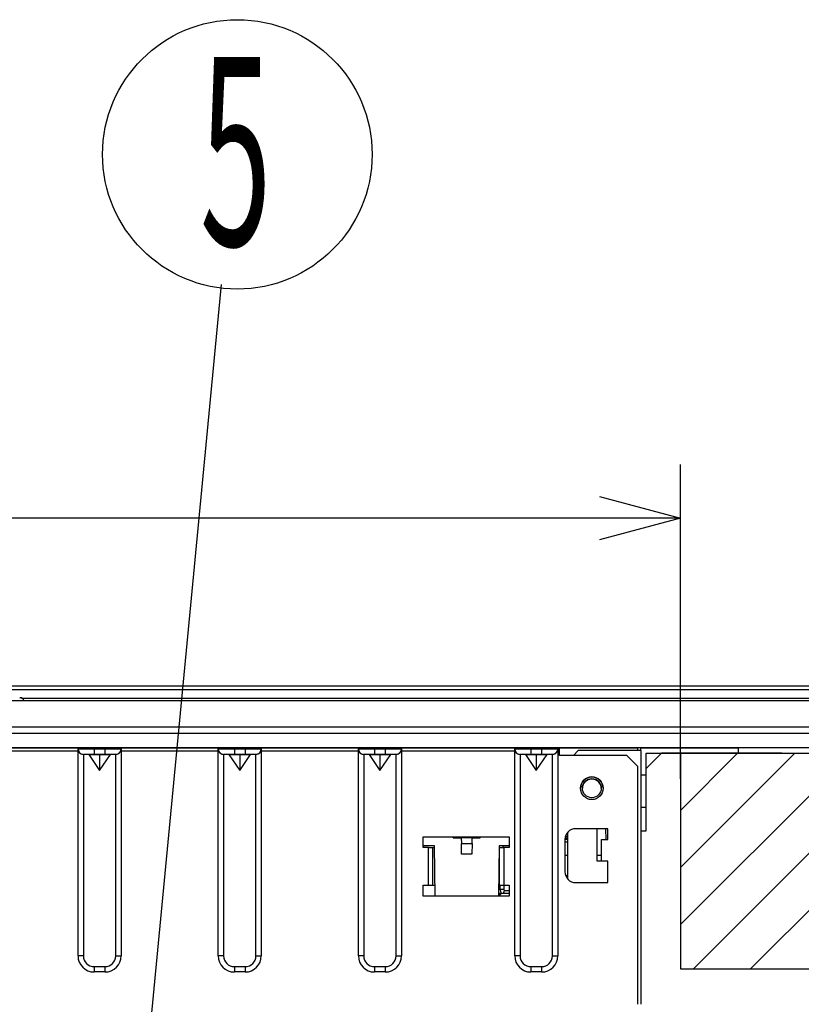
# Model space of a CAD drawing. Extents: x -762 to -212, y 859 to 1248.
# Drawn here: x -636 to -607, y 936 to 972 of the extents above; entities that cross this region are included whole.
import ezdxf
from ezdxf.enums import TextEntityAlignment as Align

# ---------------------------------------------------------------- set-up
doc = ezdxf.new("R2010")
doc.units = 0
doc.header["$LTSCALE"] = 11.16
doc.layers.get('0').update_dxf_attribs({"linetype": 'CONTINUOUS'})
for name, color, linetype in [('1', 7, 'CONTINUOUS'), ('2', 7, 'CONTINUOUS'), ('40', 7, 'CONTINUOUS')]:
    doc.layers.add(name, color=color, linetype=linetype)
doc.styles.get("Standard").update_dxf_attribs({"font": 'TXT', "bigfont": 'BIGFONT'})
doc.dimstyles.new('GMM009', dxfattribs={"dimtxt": 3.675, "dimasz": 3, "dimexe": 2, "dimexo": 0, "dimgap": 1.575, "dimtad": 1, "dimblk1": 'OPEN30', "dimblk2": 'OPEN30', "dimsah": 1, "dimcen": 1, "dimclrd": 10, "dimclre": 10, "dimclrt": 10, "dimazin": 3, "dimtol": 1, "dimtp": 5, "dimtfac": 0.680272, "dimtmove": 0, "dimatfit": 3})
doc.dimstyles.new('GMM010', dxfattribs={"dimtxt": 3.675, "dimasz": 3, "dimexe": 2, "dimexo": 0, "dimgap": 1.575, "dimtad": 1, "dimblk1": 'OPEN30', "dimblk2": 'OPEN30', "dimsah": 1, "dimcen": 1, "dimclrd": 10, "dimclre": 10, "dimclrt": 10, "dimazin": 3, "dimtfac": 0.680272, "dimtmove": 0, "dimatfit": 3})

# ---------------------------------------------------------------- blocks, each defined once
blk = doc.blocks.new('_OPEN30')
at = {"color": 0, "linetype": 'BYBLOCK'}
for p, q in [((-1, 0.268), (0, 0)), ((0, 0), (-1, -0.268)), ((0, 0), (-1, 0))]:
    blk.add_line(p, q, dxfattribs=at)
blk = doc.blocks.new('*D12')
at = {"color": 10, "linetype": 'CONTINUOUS'}
for p, q in [((-723.887, 944.038), (-723.887, 955.788)), ((-611.887, 944.118), (-611.887, 955.788)), ((-723.887, 953.788), (-667.887, 953.788)), ((-611.887, 953.788), (-667.887, 953.788))]:
    blk.add_line(p, q, dxfattribs=at)
at = {"color": 10, "linetype": 'CONTINUOUS', "xscale": 3, "yscale": 3, "zscale": 3, "rotation": 180}
blk.add_blockref('_OPEN30', (-723.887, 953.788), dxfattribs=at)
at = {"color": 10, "linetype": 'CONTINUOUS', "xscale": 3, "yscale": 3, "zscale": 3}
blk.add_blockref('_OPEN30', (-611.887, 953.788), dxfattribs=at)
at = {"color": 10, "width": 1.0849}
for s, p in [('+5', (-664.398, 958.182)), ('-0', (-664.398, 955.119))]:
    blk.add_text(s, height=2.2969, dxfattribs=at).set_placement(p)
blk.add_text('560', height=3.675, dxfattribs=at).set_placement((-671.625, 955.363), align=Align.CENTER)
blk = doc.blocks.new('*D14')
at = {"color": 10, "linetype": 'CONTINUOUS'}
for p, q in [((-590.257, 945.064), (-582.333, 945.064)), ((-584.333, 945.064), (-584.333, 923.034)), ((-584.333, 901.004), (-584.333, 923.034)), ((-616.233, 901.004), (-582.333, 901.004))]:
    blk.add_line(p, q, dxfattribs=at)
at = {"color": 10, "linetype": 'CONTINUOUS', "xscale": 3, "yscale": 3, "zscale": 3}
for p, rotation in [((-584.333, 945.064), 90), ((-584.333, 901.004), 270)]:
    blk.add_blockref('_OPEN30', p, dxfattribs=dict(at, rotation=rotation))
at = {"color": 10, "width": 0.98199}
blk.add_text('220%%p1.5', height=3.675, rotation=90, dxfattribs=at).set_placement((-585.908, 923.034), align=Align.CENTER)

msp = doc.modelspace()

# ---------------------------------------------------------------- linework, layer by layer
at = {"color": 10, "linetype": 'CONTINUOUS'}
for p, q in [((-628.919, 962.47), (-632.107, 929.187)), ((-611.887, 945.064), (-611.887, 954.218)), ((-611.558, 945.064), (-611.887, 945.064)), ((-611.558, 945.064), (-611.887, 945.064)), ((-611.558, 945.064), (-611.887, 945.064)), ((-611.558, 945.064), (-611.887, 945.064)), ((-611.479, 945.064), (-611.558, 945.064)), ((-611.479, 945.064), (-611.558, 945.064)), ((-611.479, 945.064), (-611.558, 945.064)), ((-611.479, 945.064), (-611.558, 945.064)), ((-611.025, 945.064), (-611.479, 945.064)), ((-611.025, 945.064), (-611.479, 945.064)), ((-611.025, 945.064), (-611.479, 945.064)), ((-611.025, 945.064), (-611.479, 945.064)), ((-611.007, 945.064), (-611.025, 945.064)), ((-611.007, 945.064), (-611.025, 945.064)), ((-611.007, 945.064), (-611.025, 945.064)), ((-611.007, 945.064), (-611.025, 945.064)), ((-610.871, 945.064), (-611.007, 945.064)), ((-610.871, 945.064), (-611.007, 945.064)), ((-610.871, 945.064), (-611.007, 945.064)), ((-610.871, 945.064), (-611.007, 945.064)), ((-610.84, 945.064), (-610.871, 945.064)), ((-610.84, 945.064), (-610.871, 945.064)), ((-610.84, 945.064), (-610.871, 945.064)), ((-610.84, 945.064), (-610.871, 945.064)), ((-610.817, 945.064), (-610.84, 945.064)), ((-610.817, 945.064), (-610.84, 945.064)), ((-610.817, 945.064), (-610.84, 945.064)), ((-610.817, 945.064), (-610.84, 945.064)), ((-610.687, 945.064), (-610.817, 945.064)), ((-610.687, 945.064), (-610.817, 945.064)), ((-610.687, 945.064), (-610.817, 945.064)), ((-610.687, 945.064), (-610.817, 945.064)), ((-610.686, 945.064), (-610.687, 945.064)), ((-610.686, 945.064), (-610.687, 945.064)), ((-610.686, 945.064), (-610.687, 945.064)), ((-610.686, 945.064), (-610.687, 945.064)), ((-610.632, 945.064), (-610.686, 945.064)), ((-610.632, 945.064), (-610.686, 945.064)), ((-610.632, 945.064), (-610.686, 945.064)), ((-610.632, 945.064), (-610.686, 945.064)), ((-610.624, 945.064), (-610.632, 945.064)), ((-610.624, 945.064), (-610.632, 945.064)), ((-610.624, 945.064), (-610.632, 945.064)), ((-610.624, 945.064), (-610.632, 945.064)), ((-610.62, 945.064), (-610.624, 945.064)), ((-610.62, 945.064), (-610.624, 945.064)), ((-610.62, 945.064), (-610.624, 945.064)), ((-610.62, 945.064), (-610.624, 945.064)), ((-610.187, 945.064), (-610.62, 945.064)), ((-610.187, 945.064), (-610.62, 945.064)), ((-610.187, 945.064), (-610.62, 945.064)), ((-610.187, 945.064), (-610.62, 945.064)), ((-610.11, 945.064), (-610.187, 945.064)), ((-610.11, 945.064), (-610.187, 945.064)), ((-610.11, 945.064), (-610.187, 945.064)), ((-610.11, 945.064), (-610.187, 945.064)), ((-610.085, 945.064), (-610.11, 945.064)), ((-610.085, 945.064), (-610.11, 945.064)), ((-610.085, 945.064), (-610.11, 945.064)), ((-610.085, 945.064), (-610.11, 945.064)), ((-610.014, 945.064), (-610.085, 945.064)), ((-610.014, 945.064), (-610.085, 945.064)), ((-610.014, 945.064), (-610.085, 945.064)), ((-610.014, 945.064), (-610.085, 945.064)), ((-609.969, 945.064), (-610.014, 945.064)), ((-609.969, 945.064), (-610.014, 945.064)), ((-609.969, 945.064), (-610.014, 945.064)), ((-609.969, 945.064), (-610.014, 945.064)), ((-609.968, 945.064), (-609.969, 945.064)), ((-609.968, 945.064), (-609.969, 945.064)), ((-609.968, 945.064), (-609.969, 945.064)), ((-609.968, 945.064), (-609.969, 945.064)), ((-609.787, 945.064), (-609.968, 945.064)), ((-609.787, 945.064), (-609.968, 945.064)), ((-609.787, 945.064), (-609.968, 945.064)), ((-609.787, 945.064), (-609.968, 945.064)), ((-609.724, 945.064), (-609.787, 945.064)), ((-609.724, 945.064), (-609.787, 945.064)), ((-609.724, 945.064), (-609.787, 945.064)), ((-609.65, 945.064), (-609.724, 945.064)), ((-609.65, 945.064), (-609.724, 945.064)), ((-609.65, 945.064), (-609.724, 945.064)), ((-609.641, 945.064), (-609.65, 945.064)), ((-609.641, 945.064), (-609.65, 945.064)), ((-609.641, 945.064), (-609.65, 945.064)), ((-609.626, 945.064), (-609.641, 945.064)), ((-609.626, 945.064), (-609.641, 945.064)), ((-609.626, 945.064), (-609.641, 945.064)), ((-609.587, 945.064), (-609.626, 945.064)), ((-609.587, 945.064), (-609.626, 945.064)), ((-609.587, 945.064), (-609.626, 945.064)), ((-609.583, 945.064), (-609.587, 945.064)), ((-609.583, 945.064), (-609.587, 945.064)), ((-609.583, 945.064), (-609.587, 945.064)), ((-609.583, 945.064), (-609.587, 945.064)), ((-609.554, 945.064), (-609.583, 945.064)), ((-609.554, 945.064), (-609.583, 945.064)), ((-609.554, 945.064), (-609.583, 945.064)), ((-609.554, 945.064), (-609.583, 945.064)), ((-609.48, 945.064), (-609.554, 945.064)), ((-609.48, 945.064), (-609.554, 945.064)), ((-609.48, 945.064), (-609.554, 945.064)), ((-609.48, 945.064), (-609.554, 945.064)), ((-609.403, 945.064), (-609.48, 945.064)), ((-609.403, 945.064), (-609.48, 945.064)), ((-609.403, 945.064), (-609.48, 945.064)), ((-609.403, 945.064), (-609.48, 945.064)), ((-609.232, 945.064), (-609.403, 945.064)), ((-609.232, 945.064), (-609.403, 945.064)), ((-609.232, 945.064), (-609.403, 945.064)), ((-609.232, 945.064), (-609.403, 945.064)), ((-609.187, 945.064), (-609.232, 945.064)), ((-609.187, 945.064), (-609.232, 945.064)), ((-609.187, 945.064), (-609.232, 945.064)), ((-609.187, 945.064), (-609.232, 945.064)), ((-608.976, 945.064), (-609.187, 945.064)), ((-608.976, 945.064), (-609.187, 945.064)), ((-608.976, 945.064), (-609.187, 945.064)), ((-608.976, 945.064), (-609.187, 945.064)), ((-608.9, 945.064), (-608.976, 945.064)), ((-608.9, 945.064), (-608.976, 945.064)), ((-608.9, 945.064), (-608.976, 945.064)), ((-608.9, 945.064), (-608.976, 945.064)), ((-608.846, 945.064), (-608.9, 945.064)), ((-608.846, 945.064), (-608.9, 945.064)), ((-608.846, 945.064), (-608.9, 945.064)), ((-608.846, 945.064), (-608.9, 945.064)), ((-608.838, 945.064), (-608.846, 945.064)), ((-608.838, 945.064), (-608.846, 945.064)), ((-608.838, 945.064), (-608.846, 945.064)), ((-608.838, 945.064), (-608.846, 945.064)), ((-608.687, 945.064), (-608.838, 945.064)), ((-608.687, 945.064), (-608.838, 945.064)), ((-608.687, 945.064), (-608.838, 945.064)), ((-608.687, 945.064), (-608.838, 945.064)), ((-608.587, 945.064), (-608.687, 945.064)), ((-608.587, 945.064), (-608.687, 945.064)), ((-608.587, 945.064), (-608.687, 945.064)), ((-608.587, 945.064), (-608.687, 945.064)), ((-608.421, 945.064), (-608.587, 945.064)), ((-608.421, 945.064), (-608.587, 945.064)), ((-608.421, 945.064), (-608.587, 945.064)), ((-608.421, 945.064), (-608.587, 945.064)), ((-608.387, 945.064), (-608.421, 945.064)), ((-608.387, 945.064), (-608.421, 945.064)), ((-608.387, 945.064), (-608.421, 945.064)), ((-608.387, 945.064), (-608.421, 945.064)), ((-608.387, 945.064), (-608.421, 945.064)), ((-608.387, 945.064), (-608.421, 945.064)), ((-608.227, 945.064), (-608.387, 945.064)), ((-608.227, 945.064), (-608.387, 945.064)), ((-608.227, 945.064), (-608.387, 945.064)), ((-608.227, 945.064), (-608.387, 945.064)), ((-608.227, 945.064), (-608.387, 945.064)), ((-608.127, 945.064), (-608.227, 945.064)), ((-608.127, 945.064), (-608.227, 945.064))]:
    msp.add_line(p, q, dxfattribs=at)
msp.add_circle((-628.322, 967.295), 5, dxfattribs=at)
at = {"layer": '1', "color": 10, "linetype": 'CONTINUOUS'}
msp.add_line((-611.887, 945.064), (-590.636, 945.064), dxfattribs=at)
at = {"layer": '2', "color": 10, "linetype": 'CONTINUOUS'}
for p, q in [((-741.887, 947.563), (-593.887, 947.563)), ((-593.887, 947.413), (-741.887, 947.413)), ((-667.787, 947.564), (-593.987, 947.564)), ((-636.396, 947.124), (-636.387, 947.124)), ((-636.387, 947.124), (-636.378, 947.124)), ((-636.327, 947.115), (-593.887, 947.115)), ((-742.387, 947.024), (-593.387, 947.024)), ((-593.387, 947.01), (-742.387, 947.01)), ((-742.087, 946.051), (-593.687, 946.051)), ((-593.687, 945.793), (-742.087, 945.793)), ((-593.687, 945.264), (-742.087, 945.264)), ((-613.473, 945.264), (-722.193, 945.264)), ((-615.775, 945.264), (-719.89, 945.264)), ((-637.833, 945.264), (-634.233, 945.264)), ((-634.233, 945.264), (-634.221, 945.264)), ((-634.233, 945.224), (-634.233, 945.264)), ((-634.233, 945.224), (-634.221, 945.224)), ((-634.233, 937.544), (-634.233, 945.224)), ((-634.221, 945.264), (-634.187, 945.264)), ((-634.221, 945.224), (-634.187, 945.224)), ((-634.187, 945.264), (-634.132, 945.264)), ((-634.187, 945.224), (-634.132, 945.224)), ((-634.132, 945.264), (-634.057, 945.264)), ((-634.132, 945.224), (-634.057, 945.224)), ((-634.057, 945.264), (-633.966, 945.264)), ((-634.057, 945.224), (-633.966, 945.224)), ((-633.966, 945.264), (-633.862, 945.264)), ((-633.966, 945.224), (-633.862, 945.224)), ((-633.862, 945.264), (-633.75, 945.264)), ((-633.862, 945.224), (-633.75, 945.224)), ((-633.75, 945.264), (-633.633, 945.264)), ((-633.75, 945.224), (-633.633, 945.224)), ((-633.633, 945.264), (-633.233, 945.264)), ((-633.633, 945.224), (-633.633, 945.264)), ((-633.633, 945.224), (-633.233, 945.224)), ((-633.633, 945.224), (-633.633, 945.024)), ((-633.233, 945.264), (-633.116, 945.264)), ((-633.233, 945.224), (-633.233, 945.264)), ((-633.233, 945.224), (-633.116, 945.224)), ((-633.233, 945.224), (-633.233, 945.024)), ((-633.116, 945.264), (-633.003, 945.264)), ((-633.116, 945.224), (-633.003, 945.224)), ((-633.003, 945.264), (-632.899, 945.264)), ((-633.003, 945.224), (-632.899, 945.224)), ((-632.899, 945.264), (-632.808, 945.264)), ((-632.899, 945.224), (-632.808, 945.224)), ((-632.808, 945.264), (-632.734, 945.264)), ((-632.808, 945.224), (-632.734, 945.224)), ((-632.734, 945.264), (-632.678, 945.264)), ((-632.734, 945.224), (-632.678, 945.224)), ((-632.678, 945.264), (-632.644, 945.264)), ((-632.678, 945.224), (-632.644, 945.224)), ((-632.644, 945.264), (-632.633, 945.264)), ((-632.644, 945.224), (-632.633, 945.224)), ((-632.633, 945.264), (-629.033, 945.264)), ((-632.633, 945.224), (-632.633, 945.264)), ((-632.633, 945.224), (-632.633, 937.544)), ((-629.033, 945.264), (-629.021, 945.264)), ((-629.033, 945.224), (-629.033, 945.264)), ((-629.033, 945.224), (-629.021, 945.224)), ((-629.033, 937.544), (-629.033, 945.224)), ((-629.021, 945.264), (-628.987, 945.264)), ((-629.021, 945.224), (-628.987, 945.224)), ((-628.987, 945.264), (-628.932, 945.264)), ((-628.987, 945.224), (-628.932, 945.224)), ((-628.932, 945.264), (-628.857, 945.264)), ((-628.932, 945.224), (-628.857, 945.224)), ((-628.857, 945.264), (-628.766, 945.264)), ((-628.857, 945.224), (-628.766, 945.224)), ((-628.766, 945.264), (-628.662, 945.264)), ((-628.766, 945.224), (-628.662, 945.224)), ((-628.662, 945.264), (-628.55, 945.264)), ((-628.662, 945.224), (-628.55, 945.224)), ((-628.55, 945.264), (-628.433, 945.264)), ((-628.55, 945.224), (-628.433, 945.224)), ((-628.433, 945.264), (-628.033, 945.264)), ((-628.433, 945.224), (-628.433, 945.264)), ((-628.433, 945.224), (-628.033, 945.224)), ((-628.433, 945.224), (-628.433, 945.024)), ((-628.033, 945.264), (-627.916, 945.264)), ((-628.033, 945.224), (-628.033, 945.264)), ((-628.033, 945.224), (-627.916, 945.224)), ((-628.033, 945.224), (-628.033, 945.024)), ((-627.916, 945.264), (-627.803, 945.264)), ((-627.916, 945.224), (-627.803, 945.224)), ((-627.803, 945.264), (-627.699, 945.264)), ((-627.803, 945.224), (-627.699, 945.224)), ((-627.699, 945.264), (-627.608, 945.264)), ((-627.699, 945.224), (-627.608, 945.224)), ((-627.608, 945.264), (-627.534, 945.264)), ((-627.608, 945.224), (-627.534, 945.224)), ((-627.534, 945.264), (-627.478, 945.264)), ((-627.534, 945.224), (-627.478, 945.224)), ((-627.478, 945.264), (-627.444, 945.264)), ((-627.478, 945.224), (-627.444, 945.224)), ((-627.444, 945.264), (-627.433, 945.264)), ((-627.444, 945.224), (-627.433, 945.224)), ((-627.433, 945.264), (-623.833, 945.264)), ((-627.433, 945.224), (-627.433, 945.264)), ((-627.433, 945.224), (-627.433, 937.544)), ((-623.833, 945.264), (-623.821, 945.264)), ((-623.833, 945.224), (-623.833, 945.264)), ((-623.833, 945.224), (-623.821, 945.224)), ((-623.833, 937.544), (-623.833, 945.224)), ((-623.821, 945.264), (-623.787, 945.264)), ((-623.821, 945.224), (-623.787, 945.224)), ((-623.787, 945.264), (-623.732, 945.264)), ((-623.787, 945.224), (-623.732, 945.224)), ((-623.732, 945.264), (-623.657, 945.264)), ((-623.732, 945.224), (-623.657, 945.224)), ((-623.657, 945.264), (-623.566, 945.264)), ((-623.657, 945.224), (-623.566, 945.224)), ((-623.566, 945.264), (-623.462, 945.264)), ((-623.566, 945.224), (-623.462, 945.224)), ((-623.462, 945.264), (-623.35, 945.264)), ((-623.462, 945.224), (-623.35, 945.224)), ((-623.35, 945.264), (-623.233, 945.264)), ((-623.35, 945.224), (-623.233, 945.224)), ((-623.233, 945.264), (-622.833, 945.264)), ((-623.233, 945.224), (-623.233, 945.264)), ((-623.233, 945.224), (-622.833, 945.224)), ((-623.233, 945.224), (-623.233, 945.024)), ((-622.833, 945.264), (-622.716, 945.264)), ((-622.833, 945.224), (-622.833, 945.264)), ((-622.833, 945.224), (-622.716, 945.224)), ((-622.833, 945.224), (-622.833, 945.024)), ((-622.716, 945.264), (-622.603, 945.264)), ((-622.716, 945.224), (-622.603, 945.224)), ((-622.603, 945.264), (-622.499, 945.264)), ((-622.603, 945.224), (-622.499, 945.224)), ((-622.499, 945.264), (-622.408, 945.264)), ((-622.499, 945.224), (-622.408, 945.224)), ((-622.408, 945.264), (-622.334, 945.264)), ((-622.408, 945.224), (-622.334, 945.224)), ((-622.334, 945.264), (-622.278, 945.264)), ((-622.334, 945.224), (-622.278, 945.224)), ((-622.278, 945.264), (-622.244, 945.264)), ((-622.278, 945.224), (-622.244, 945.224)), ((-622.244, 945.264), (-622.233, 945.264)), ((-622.244, 945.224), (-622.233, 945.224)), ((-622.233, 945.264), (-618.033, 945.264)), ((-622.233, 945.224), (-622.233, 945.264)), ((-622.233, 945.224), (-622.233, 937.544)), ((-618.308, 945.263), (-618.307, 945.264)), ((-618.308, 945.263), (-618.307, 945.264)), ((-618.033, 945.264), (-618.021, 945.264)), ((-618.033, 945.224), (-618.033, 945.264)), ((-618.033, 945.224), (-618.021, 945.224)), ((-618.033, 937.544), (-618.033, 945.224)), ((-618.021, 945.264), (-617.987, 945.264)), ((-618.021, 945.224), (-617.987, 945.224)), ((-617.987, 945.264), (-617.932, 945.264)), ((-617.987, 945.224), (-617.932, 945.224)), ((-617.932, 945.264), (-617.857, 945.264)), ((-617.932, 945.224), (-617.857, 945.224)), ((-617.857, 945.264), (-617.766, 945.264)), ((-617.857, 945.224), (-617.766, 945.224)), ((-617.766, 945.264), (-617.662, 945.264)), ((-617.766, 945.224), (-617.662, 945.224)), ((-617.662, 945.264), (-617.55, 945.264)), ((-617.662, 945.224), (-617.55, 945.224)), ((-617.55, 945.264), (-617.433, 945.264)), ((-617.55, 945.224), (-617.433, 945.224)), ((-617.433, 945.264), (-617.033, 945.264)), ((-617.433, 945.224), (-617.433, 945.264)), ((-617.433, 945.224), (-617.033, 945.224)), ((-617.433, 945.224), (-617.433, 945.024)), ((-617.033, 945.264), (-616.916, 945.264)), ((-617.033, 945.224), (-617.033, 945.264)), ((-617.033, 945.224), (-616.916, 945.224)), ((-617.033, 945.224), (-617.033, 945.024)), ((-616.916, 945.264), (-616.803, 945.264)), ((-616.916, 945.224), (-616.803, 945.224)), ((-616.803, 945.264), (-616.699, 945.264)), ((-616.803, 945.224), (-616.699, 945.224)), ((-616.699, 945.264), (-616.608, 945.264)), ((-616.699, 945.224), (-616.608, 945.224)), ((-616.608, 945.264), (-616.534, 945.264)), ((-616.608, 945.224), (-616.534, 945.224)), ((-616.534, 945.264), (-616.478, 945.264)), ((-616.534, 945.224), (-616.478, 945.224)), ((-616.478, 945.264), (-616.444, 945.264)), ((-616.478, 945.224), (-616.444, 945.224)), ((-616.444, 945.264), (-616.433, 945.264)), ((-616.444, 945.224), (-616.433, 945.224)), ((-616.433, 945.264), (-616.373, 945.264)), ((-616.433, 945.224), (-616.433, 945.264)), ((-616.433, 945.224), (-616.433, 937.544)), ((-616.373, 945.264), (-613.873, 945.264)), ((-616.373, 945.144), (-616.373, 945.264)), ((-615.775, 945.264), (-615.738, 945.264)), ((-615.738, 945.264), (-615.702, 945.264)), ((-615.702, 945.264), (-615.668, 945.264)), ((-615.634, 945.264), (-615.673, 945.264)), ((-615.673, 945.264), (-615.634, 945.264)), ((-615.668, 945.264), (-615.639, 945.264)), ((-615.639, 945.264), (-615.614, 945.264)), ((-615.52, 945.264), (-615.634, 945.264)), ((-615.634, 945.264), (-615.52, 945.264)), ((-615.614, 945.264), (-615.595, 945.264)), ((-615.595, 945.264), (-615.582, 945.264)), ((-615.582, 945.264), (-615.576, 945.264)), ((-615.546, 945.264), (-615.576, 945.264)), ((-615.546, 945.264), (-615.54, 945.264)), ((-615.54, 945.264), (-615.527, 945.264)), ((-615.527, 945.264), (-615.508, 945.264)), ((-615.343, 945.264), (-615.52, 945.264)), ((-615.52, 945.264), (-615.343, 945.264)), ((-615.508, 945.264), (-615.483, 945.264)), ((-615.483, 945.264), (-615.453, 945.264)), ((-615.453, 945.264), (-615.42, 945.264)), ((-615.42, 945.264), (-615.384, 945.264)), ((-615.384, 945.264), (-615.346, 945.264)), ((-615.119, 945.264), (-615.346, 945.264)), ((-615.12, 945.264), (-615.343, 945.264)), ((-615.343, 945.264), (-615.12, 945.264)), ((-614.873, 945.264), (-615.12, 945.264)), ((-615.12, 945.264), (-614.873, 945.264)), ((-615.119, 945.264), (-615.082, 945.264)), ((-615.082, 945.264), (-615.046, 945.264)), ((-615.046, 945.264), (-615.013, 945.264)), ((-615.013, 945.264), (-614.983, 945.264)), ((-614.983, 945.264), (-614.958, 945.264)), ((-614.958, 945.264), (-614.939, 945.264)), ((-614.939, 945.264), (-614.926, 945.264)), ((-614.926, 945.264), (-614.92, 945.264)), ((-614.89, 945.264), (-614.92, 945.264)), ((-614.89, 945.264), (-614.884, 945.264)), ((-614.884, 945.264), (-614.871, 945.264)), ((-613.873, 945.264), (-614.873, 945.264)), ((-614.873, 945.264), (-613.873, 945.264)), ((-614.873, 945.264), (-614.873, 945.264)), ((-614.871, 945.264), (-614.852, 945.264)), ((-614.852, 945.264), (-614.827, 945.264)), ((-614.827, 945.264), (-614.797, 945.264)), ((-614.797, 945.264), (-614.764, 945.264)), ((-614.764, 945.264), (-614.728, 945.264)), ((-614.728, 945.264), (-614.69, 945.264)), ((-612.333, 945.264), (-614.69, 945.264)), ((-613.873, 945.264), (-613.473, 945.264)), ((-613.473, 945.264), (-613.873, 945.264)), ((-613.873, 945.264), (-613.473, 945.264)), ((-613.873, 945.264), (-613.873, 945.264)), ((-613.473, 945.264), (-613.473, 945.164)), ((-613.473, 945.264), (-613.473, 945.264)), ((-613.473, 945.264), (-613.473, 945.264)), ((-613.473, 945.264), (-613.473, 945.264)), ((-610.133, 945.264), (-613.353, 945.264)), ((-613.353, 945.164), (-613.353, 945.264)), ((-613.353, 945.264), (-609.733, 945.264)), ((-612.294, 945.264), (-612.333, 945.264)), ((-612.256, 945.264), (-612.294, 945.264)), ((-612.222, 945.264), (-612.256, 945.264)), ((-612.191, 945.264), (-612.222, 945.264)), ((-612.166, 945.264), (-612.191, 945.264)), ((-612.148, 945.264), (-612.166, 945.264)), ((-612.137, 945.264), (-612.148, 945.264)), ((-612.133, 945.264), (-612.137, 945.264)), ((-611.933, 945.264), (-612.133, 945.264)), ((-611.933, 945.264), (-612.033, 945.264)), ((-612.033, 945.264), (-611.933, 945.264)), ((-612.033, 945.264), (-612.033, 945.264)), ((-612.033, 945.264), (-612.033, 945.264)), ((-611.417, 945.264), (-611.933, 945.264)), ((-611.933, 945.264), (-611.482, 945.264)), ((-611.392, 945.264), (-611.933, 945.264)), ((-611.401, 945.264), (-611.933, 945.264)), ((-611.933, 945.264), (-611.933, 945.264)), ((-611.482, 945.264), (-611.045, 945.264)), ((-610.913, 945.264), (-611.417, 945.264)), ((-610.882, 945.264), (-611.401, 945.264)), ((-610.862, 945.264), (-611.392, 945.264)), ((-611.045, 945.264), (-610.635, 945.264)), ((-610.435, 945.264), (-610.913, 945.264)), ((-610.389, 945.264), (-610.882, 945.264)), ((-610.354, 945.264), (-610.862, 945.264)), ((-610.635, 945.264), (-610.264, 945.264)), ((-609.993, 945.264), (-610.435, 945.264)), ((-609.934, 945.264), (-610.389, 945.264)), ((-609.878, 945.264), (-610.354, 945.264)), ((-610.264, 945.264), (-609.944, 945.264)), ((-610.133, 945.264), (-610.133, 945.264)), ((-609.733, 945.264), (-610.133, 945.264)), ((-609.733, 945.264), (-609.733, 945.264)), ((-609.733, 945.264), (-609.733, 945.264)), ((-609.733, 945.064), (-609.733, 945.264)), ((-634.233, 945.144), (-637.833, 945.144)), ((-634.025, 945.024), (-634.033, 945.024)), ((-633.833, 945.024), (-634.033, 945.024)), ((-634.033, 945.024), (-634.033, 937.544)), ((-634.002, 945.024), (-634.025, 945.024)), ((-633.965, 945.024), (-634.002, 945.024)), ((-633.916, 945.024), (-633.965, 945.024)), ((-633.855, 945.024), (-633.916, 945.024)), ((-633.786, 945.024), (-633.855, 945.024)), ((-633.833, 945.024), (-633.433, 945.024)), ((-633.833, 945.024), (-633.433, 944.424)), ((-633.711, 945.024), (-633.786, 945.024)), ((-633.633, 945.024), (-633.711, 945.024)), ((-633.233, 945.024), (-633.633, 945.024)), ((-633.433, 945.024), (-633.033, 945.024)), ((-633.433, 944.424), (-633.033, 945.024)), ((-633.433, 945.024), (-633.433, 944.424)), ((-633.155, 945.024), (-633.233, 945.024)), ((-633.08, 945.024), (-633.155, 945.024)), ((-633.011, 945.024), (-633.08, 945.024)), ((-632.833, 945.024), (-633.033, 945.024)), ((-632.95, 945.024), (-633.011, 945.024)), ((-632.9, 945.024), (-632.95, 945.024)), ((-632.863, 945.024), (-632.9, 945.024)), ((-632.84, 945.024), (-632.863, 945.024)), ((-632.833, 945.024), (-632.84, 945.024)), ((-632.833, 937.544), (-632.833, 945.024)), ((-629.033, 945.144), (-632.633, 945.144)), ((-628.825, 945.024), (-628.833, 945.024)), ((-628.633, 945.024), (-628.833, 945.024)), ((-628.833, 945.024), (-628.833, 937.544)), ((-628.802, 945.024), (-628.825, 945.024)), ((-628.765, 945.024), (-628.802, 945.024)), ((-628.716, 945.024), (-628.765, 945.024)), ((-628.655, 945.024), (-628.716, 945.024)), ((-628.586, 945.024), (-628.655, 945.024)), ((-628.633, 945.024), (-628.233, 945.024)), ((-628.633, 945.024), (-628.233, 944.424)), ((-628.511, 945.024), (-628.586, 945.024)), ((-628.433, 945.024), (-628.511, 945.024)), ((-628.033, 945.024), (-628.433, 945.024)), ((-628.233, 945.024), (-627.833, 945.024)), ((-628.233, 944.424), (-627.833, 945.024)), ((-628.233, 945.024), (-628.233, 944.424)), ((-627.955, 945.024), (-628.033, 945.024)), ((-627.88, 945.024), (-627.955, 945.024)), ((-627.811, 945.024), (-627.88, 945.024)), ((-627.633, 945.024), (-627.833, 945.024)), ((-627.75, 945.024), (-627.811, 945.024)), ((-627.7, 945.024), (-627.75, 945.024)), ((-627.663, 945.024), (-627.7, 945.024)), ((-627.64, 945.024), (-627.663, 945.024)), ((-627.633, 945.024), (-627.64, 945.024)), ((-627.633, 937.544), (-627.633, 945.024)), ((-623.833, 945.144), (-627.433, 945.144)), ((-623.625, 945.024), (-623.633, 945.024)), ((-623.433, 945.024), (-623.633, 945.024)), ((-623.633, 945.024), (-623.633, 937.544)), ((-623.602, 945.024), (-623.625, 945.024)), ((-623.565, 945.024), (-623.602, 945.024)), ((-623.516, 945.024), (-623.565, 945.024)), ((-623.455, 945.024), (-623.516, 945.024)), ((-623.386, 945.024), (-623.455, 945.024)), ((-623.433, 945.024), (-623.033, 945.024)), ((-623.433, 945.024), (-623.033, 944.424)), ((-623.311, 945.024), (-623.386, 945.024)), ((-623.233, 945.024), (-623.311, 945.024)), ((-622.833, 945.024), (-623.233, 945.024)), ((-623.033, 945.024), (-622.633, 945.024)), ((-623.033, 944.424), (-622.633, 945.024)), ((-623.033, 945.024), (-623.033, 944.424)), ((-622.755, 945.024), (-622.833, 945.024)), ((-622.68, 945.024), (-622.755, 945.024)), ((-622.611, 945.024), (-622.68, 945.024)), ((-622.433, 945.024), (-622.633, 945.024)), ((-622.55, 945.024), (-622.611, 945.024)), ((-622.5, 945.024), (-622.55, 945.024)), ((-622.463, 945.024), (-622.5, 945.024)), ((-622.44, 945.024), (-622.463, 945.024)), ((-622.433, 945.024), (-622.44, 945.024)), ((-622.433, 937.544), (-622.433, 945.024)), ((-618.033, 945.144), (-622.233, 945.144)), ((-617.825, 945.024), (-617.833, 945.024)), ((-617.633, 945.024), (-617.833, 945.024)), ((-617.833, 945.024), (-617.833, 937.544)), ((-617.802, 945.024), (-617.825, 945.024)), ((-617.765, 945.024), (-617.802, 945.024)), ((-617.716, 945.024), (-617.765, 945.024)), ((-617.655, 945.024), (-617.716, 945.024)), ((-617.586, 945.024), (-617.655, 945.024)), ((-617.633, 945.024), (-617.233, 945.024)), ((-617.633, 945.024), (-617.233, 944.424)), ((-617.511, 945.024), (-617.586, 945.024)), ((-617.433, 945.024), (-617.511, 945.024)), ((-617.033, 945.024), (-617.433, 945.024)), ((-617.233, 945.024), (-616.833, 945.024)), ((-617.233, 944.424), (-616.833, 945.024)), ((-617.233, 945.024), (-617.233, 944.424)), ((-616.955, 945.024), (-617.033, 945.024)), ((-616.88, 945.024), (-616.955, 945.024)), ((-616.811, 945.024), (-616.88, 945.024)), ((-616.633, 945.024), (-616.833, 945.024)), ((-616.75, 945.024), (-616.811, 945.024)), ((-616.7, 945.024), (-616.75, 945.024)), ((-616.663, 945.024), (-616.7, 945.024)), ((-616.64, 945.024), (-616.663, 945.024)), ((-616.633, 945.024), (-616.64, 945.024)), ((-616.633, 937.544), (-616.633, 945.024)), ((-616.373, 945.144), (-616.433, 945.144)), ((-616.373, 944.984), (-616.373, 945.144)), ((-613.873, 944.984), (-616.373, 944.984)), ((-615.673, 945.164), (-615.853, 944.984)), ((-613.353, 945.164), (-615.673, 945.164)), ((-613.473, 944.584), (-613.873, 944.984)), ((-613.353, 945.164), (-613.353, 935.745)), ((-613.153, 945.064), (-609.733, 945.064)), ((-613.153, 944.264), (-613.153, 945.064)), ((-613.153, 945.064), (-612.585, 945.064)), ((-612.585, 945.064), (-613.153, 944.496)), ((-612.585, 945.064), (-613.153, 944.496)), ((-612.585, 945.063), (-613.153, 944.495)), ((-612.585, 945.063), (-613.153, 944.495)), ((-612.585, 945.063), (-613.153, 944.495)), ((-612.585, 945.063), (-613.153, 944.495)), ((-612.585, 945.062), (-613.153, 944.495)), ((-612.585, 945.062), (-613.153, 944.494)), ((-612.585, 945.062), (-613.153, 944.494)), ((-609.733, 945.064), (-612.585, 945.064)), ((-612.585, 945.064), (-609.733, 945.064)), ((-609.733, 945.064), (-612.585, 945.064)), ((-612.585, 945.064), (-612.585, 945.064)), ((-612.585, 945.063), (-609.733, 945.063)), ((-612.585, 945.063), (-612.585, 945.063)), ((-609.733, 945.063), (-612.585, 945.063)), ((-612.585, 945.063), (-609.733, 945.063)), ((-612.585, 945.063), (-612.585, 945.063)), ((-609.733, 945.063), (-612.585, 945.063)), ((-612.585, 945.063), (-609.733, 945.063)), ((-612.585, 945.063), (-612.585, 945.063)), ((-609.733, 945.063), (-612.585, 945.063)), ((-612.585, 945.063), (-609.733, 945.063)), ((-612.585, 945.063), (-612.585, 945.063)), ((-609.733, 945.063), (-612.585, 945.063)), ((-612.585, 945.063), (-609.733, 945.063)), ((-612.585, 945.062), (-612.585, 945.062)), ((-609.733, 945.062), (-612.585, 945.062)), ((-612.585, 945.062), (-609.733, 945.062)), ((-612.585, 945.062), (-612.585, 945.062)), ((-609.733, 945.062), (-612.585, 945.062)), ((-612.585, 945.062), (-609.733, 945.062)), ((-612.585, 945.062), (-612.585, 945.062)), ((-609.733, 945.062), (-612.585, 945.062)), ((-609.733, 945.064), (-609.733, 945.064)), ((-609.733, 945.064), (-609.733, 945.064)), ((-609.733, 945.064), (-609.733, 945.064)), ((-609.733, 945.063), (-609.733, 945.064)), ((-609.733, 945.063), (-609.733, 945.063)), ((-609.733, 945.063), (-609.733, 945.063)), ((-609.733, 945.063), (-609.733, 945.063)), ((-609.733, 945.063), (-609.733, 945.063)), ((-609.733, 945.063), (-609.733, 945.063)), ((-609.733, 945.063), (-609.733, 945.063)), ((-609.733, 945.063), (-609.733, 945.063)), ((-609.733, 945.063), (-609.733, 945.063)), ((-609.733, 945.063), (-609.733, 945.062)), ((-609.733, 945.062), (-609.733, 945.062)), ((-609.733, 945.062), (-609.733, 945.062)), ((-609.733, 945.062), (-609.733, 945.062)), ((-609.733, 945.062), (-609.733, 945.062)), ((-613.473, 944.584), (-613.473, 935.745)), ((-613.353, 944.264), (-613.153, 944.264)), ((-613.153, 943.064), (-613.153, 944.264)), ((-613.353, 943.064), (-613.153, 943.064)), ((-613.153, 942.184), (-613.153, 943.062)), ((-621.433, 941.964), (-618.233, 941.964)), ((-621.433, 941.564), (-621.433, 941.964)), ((-620.313, 941.924), (-620.313, 941.964)), ((-620.313, 941.924), (-620.013, 941.924)), ((-620.013, 941.924), (-620.011, 941.72)), ((-619.613, 941.924), (-620.013, 941.924)), ((-619.615, 941.72), (-619.613, 941.924)), ((-619.613, 941.924), (-619.313, 941.924)), ((-619.313, 941.924), (-619.312, 941.964)), ((-618.233, 941.964), (-618.233, 941.564)), ((-616.158, 941.972), (-616.073, 941.972)), ((-616.073, 942.128), (-616.073, 940.399)), ((-614.573, 942.264), (-615.773, 942.264)), ((-614.973, 941.064), (-614.973, 942.264)), ((-614.643, 941.864), (-614.65, 942.264)), ((-614.573, 941.864), (-614.573, 942.264)), ((-613.353, 942.184), (-613.153, 942.184)), ((-613.353, 942.182), (-613.153, 942.182)), ((-613.153, 942.182), (-613.153, 942.184)), ((-621.013, 941.624), (-621.433, 941.624)), ((-621.233, 941.564), (-621.433, 941.564)), ((-621.233, 940.164), (-621.233, 941.564)), ((-621.233, 941.564), (-621.073, 941.564)), ((-621.073, 940.164), (-621.073, 941.564)), ((-621.073, 941.564), (-621.012, 941.564)), ((-620.987, 939.764), (-621.013, 941.624)), ((-620.011, 941.72), (-619.615, 941.72)), ((-620.008, 941.324), (-620.011, 941.72)), ((-619.615, 941.72), (-619.618, 941.324)), ((-618.613, 941.624), (-618.639, 939.764)), ((-618.614, 941.564), (-618.593, 941.564)), ((-618.233, 941.624), (-618.613, 941.624)), ((-618.602, 941.564), (-618.603, 941.624)), ((-618.593, 940.164), (-618.593, 941.564)), ((-618.593, 941.564), (-618.433, 941.564)), ((-618.471, 941.624), (-618.47, 941.564)), ((-618.433, 941.564), (-618.433, 940.164)), ((-618.233, 941.564), (-618.433, 941.564)), ((-616.173, 941.876), (-616.171, 941.873)), ((-616.168, 941.872), (-616.173, 941.871)), ((-616.073, 941.864), (-616.173, 941.864)), ((-616.173, 941.864), (-616.173, 940.664)), ((-616.073, 941.766), (-616.173, 941.766)), ((-616.171, 941.873), (-616.168, 941.872)), ((-614.813, 941.864), (-614.573, 941.864)), ((-614.813, 941.064), (-614.813, 941.864)), ((-619.618, 941.324), (-620.008, 941.324)), ((-616.073, 941.264), (-616.173, 941.264)), ((-614.813, 941.264), (-614.973, 941.264)), ((-614.813, 941.064), (-614.973, 941.064)), ((-614.573, 941.064), (-614.813, 941.064)), ((-614.573, 940.264), (-614.573, 941.064)), ((-616.147, 940.523), (-616.073, 940.523)), ((-616.073, 940.464), (-616.119, 940.464)), ((-621.433, 940.164), (-621.233, 940.164)), ((-621.433, 939.764), (-621.433, 940.164)), ((-621.233, 940.164), (-621.073, 940.164)), ((-621.073, 940.164), (-620.992, 940.164)), ((-618.633, 940.164), (-618.593, 940.164)), ((-618.593, 940.164), (-618.433, 940.164)), ((-618.571, 940.021), (-618.574, 940.164)), ((-618.442, 940.164), (-618.439, 940.025)), ((-618.433, 940.164), (-618.233, 940.164)), ((-618.233, 940.164), (-618.233, 939.764)), ((-616.093, 940.424), (-616.073, 940.424)), ((-615.773, 940.264), (-614.573, 940.264)), ((-618.233, 939.764), (-621.433, 939.764)), ((-618.505, 939.864), (-618.637, 939.864)), ((-618.635, 940.021), (-618.571, 940.021)), ((-618.233, 939.864), (-618.505, 939.864)), ((-618.414, 939.966), (-618.233, 939.966)), ((-634.033, 937.544), (-634.233, 937.544)), ((-632.833, 937.544), (-632.633, 937.544)), ((-628.833, 937.544), (-629.033, 937.544)), ((-627.633, 937.544), (-627.433, 937.544)), ((-623.633, 937.544), (-623.833, 937.544)), ((-622.433, 937.544), (-622.233, 937.544)), ((-617.833, 937.544), (-618.033, 937.544)), ((-616.633, 937.544), (-616.433, 937.544)), ((-633.633, 937.144), (-633.233, 937.144)), ((-633.633, 937.144), (-633.633, 936.944)), ((-633.233, 936.944), (-633.633, 936.944)), ((-633.233, 937.144), (-633.233, 936.944)), ((-628.433, 937.144), (-628.433, 936.944)), ((-628.433, 937.144), (-628.033, 937.144)), ((-628.033, 936.944), (-628.433, 936.944)), ((-628.033, 937.144), (-628.033, 936.944)), ((-623.233, 937.144), (-623.233, 936.944)), ((-623.233, 937.144), (-622.833, 937.144)), ((-622.833, 936.944), (-623.233, 936.944)), ((-622.833, 937.144), (-622.833, 936.944)), ((-617.433, 937.144), (-617.433, 936.944)), ((-617.433, 937.144), (-617.033, 937.144)), ((-617.033, 936.944), (-617.433, 936.944)), ((-617.033, 937.144), (-617.033, 936.944))]:
    msp.add_line(p, q, dxfattribs=at)
for points in [[(-634.233, 945.224), (-634.231, 945.199), (-634.227, 945.174), (-634.219, 945.151), (-634.208, 945.128), (-634.195, 945.107), (-634.179, 945.088), (-634.161, 945.07), (-634.141, 945.056), (-634.119, 945.043), (-634.096, 945.034), (-634.072, 945.028), (-634.047, 945.024), (-634.033, 945.024)], [(-632.833, 945.024), (-632.808, 945.025), (-632.783, 945.03), (-632.759, 945.038), (-632.737, 945.048), (-632.716, 945.062), (-632.696, 945.078), (-632.679, 945.096), (-632.664, 945.116), (-632.652, 945.138), (-632.643, 945.161), (-632.637, 945.185), (-632.633, 945.21), (-632.633, 945.224)], [(-629.033, 945.224), (-629.031, 945.199), (-629.027, 945.174), (-629.019, 945.151), (-629.008, 945.128), (-628.995, 945.107), (-628.979, 945.088), (-628.961, 945.07), (-628.941, 945.056), (-628.919, 945.043), (-628.896, 945.034), (-628.872, 945.028), (-628.847, 945.024), (-628.833, 945.024)], [(-627.633, 945.024), (-627.608, 945.025), (-627.583, 945.03), (-627.559, 945.038), (-627.537, 945.048), (-627.516, 945.062), (-627.496, 945.078), (-627.479, 945.096), (-627.464, 945.116), (-627.452, 945.138), (-627.443, 945.161), (-627.437, 945.185), (-627.433, 945.21), (-627.433, 945.224)], [(-623.833, 945.224), (-623.831, 945.199), (-623.827, 945.174), (-623.819, 945.151), (-623.808, 945.128), (-623.795, 945.107), (-623.779, 945.088), (-623.761, 945.07), (-623.741, 945.056), (-623.719, 945.043), (-623.696, 945.034), (-623.672, 945.028), (-623.647, 945.024), (-623.633, 945.024)], [(-622.433, 945.024), (-622.408, 945.025), (-622.383, 945.03), (-622.359, 945.038), (-622.337, 945.048), (-622.316, 945.062), (-622.296, 945.078), (-622.279, 945.096), (-622.264, 945.116), (-622.252, 945.138), (-622.243, 945.161), (-622.237, 945.185), (-622.233, 945.21), (-622.233, 945.224)], [(-618.033, 945.224), (-618.031, 945.199), (-618.027, 945.174), (-618.019, 945.151), (-618.008, 945.128), (-617.995, 945.107), (-617.979, 945.088), (-617.961, 945.07), (-617.941, 945.056), (-617.919, 945.043), (-617.896, 945.034), (-617.872, 945.028), (-617.847, 945.024), (-617.833, 945.024)], [(-616.633, 945.024), (-616.608, 945.025), (-616.583, 945.03), (-616.559, 945.038), (-616.537, 945.048), (-616.516, 945.062), (-616.496, 945.078), (-616.479, 945.096), (-616.464, 945.116), (-616.452, 945.138), (-616.443, 945.161), (-616.437, 945.185), (-616.433, 945.21), (-616.433, 945.224)], [(-616.114, 941.872), (-616.168, 941.872)], [(-618.553, 939.864), (-618.624, 939.772), (-618.63, 939.764)], [(-618.571, 940.021), (-618.57, 940.001), (-618.568, 939.982), (-618.566, 939.963), (-618.562, 939.945), (-618.557, 939.928), (-618.552, 939.913), (-618.546, 939.899), (-618.539, 939.888), (-618.532, 939.878), (-618.524, 939.871), (-618.517, 939.866), (-618.508, 939.864), (-618.505, 939.864)], [(-618.439, 940.025), (-618.439, 940.017), (-618.438, 940.01), (-618.437, 940.003), (-618.435, 939.996), (-618.434, 939.99), (-618.431, 939.984), (-618.429, 939.979), (-618.427, 939.975), (-618.424, 939.971), (-618.421, 939.968), (-618.418, 939.967), (-618.415, 939.966), (-618.414, 939.966)]]:
    msp.add_lwpolyline(points, dxfattribs=at)
for radius in [0.42, 0.35]:
    msp.add_circle((-615.173, 943.764), radius, dxfattribs=at)
for centre, radius, start, end in [((-636.378, 946.974), 0.15, 19.4712, 90), ((-634.033, 945.224), 0.2, 180, 270), ((-632.833, 945.224), 0.2, 270, 0), ((-628.833, 945.224), 0.2, 180, 270), ((-627.633, 945.224), 0.2, 270, 0), ((-623.633, 945.224), 0.2, 180, 270), ((-622.433, 945.224), 0.2, 270, 0), ((-617.833, 945.224), 0.2, 180, 270), ((-616.633, 945.224), 0.2, 270, 0), ((-615.173, 943.764), 0.42, 0, 180), ((-615.173, 943.764), 0.35, 0, 180), ((-615.773, 941.864), 0.4, 90, 180), ((-616.171, 941.97), 0.0984, 271.9744, 359.5259), ((-615.773, 940.664), 0.4, 180, 270), ((-618.702, 947.476), 7.456, 271.0073, 272.022), ((-618.51, 939.96), 0.0961, 272.7623, 3.4066), ((-633.633, 937.544), 0.6, 180, 270), ((-633.633, 937.544), 0.4, 180, 270), ((-633.233, 937.544), 0.4, 270, 0), ((-633.233, 937.544), 0.6, 270, 0), ((-628.433, 937.544), 0.6, 180, 270), ((-628.433, 937.544), 0.4, 180, 270), ((-628.033, 937.544), 0.4, 270, 0), ((-628.033, 937.544), 0.6, 270, 0), ((-623.233, 937.544), 0.6, 180, 270), ((-623.233, 937.544), 0.4, 180, 270), ((-622.833, 937.544), 0.4, 270, 0), ((-622.833, 937.544), 0.6, 270, 0), ((-617.433, 937.544), 0.6, 180, 270), ((-617.433, 937.544), 0.4, 180, 270), ((-617.033, 937.544), 0.4, 270, 0), ((-617.033, 937.544), 0.6, 270, 0)]:
    msp.add_arc(centre, radius, start, end, dxfattribs=at)
at = {"layer": '40', "color": 10, "linetype": 'CONTINUOUS'}
for p, q in [((-605.523, 945.064), (-611.887, 938.701)), ((-609.766, 945.064), (-611.887, 942.943)), ((-607.644, 945.064), (-611.887, 940.822)), ((-611.887, 945.064), (-611.887, 937.064)), ((-603.402, 945.064), (-611.402, 937.064)), ((-601.28, 945.064), (-609.28, 937.064)), ((-611.887, 937.064), (-592.256, 937.064))]:
    msp.add_line(p, q, dxfattribs=at)

# ---------------------------------------------------------------- texts
at = {"color": 10, "width": 0.5}
msp.add_text('5', height=7, dxfattribs=at).set_placement((-629.709, 963.912))

# ---------------------------------------------------------------- dimensions: what is measured, and where the dimension line sits
at = {"color": 10, "linetype": 'CONTINUOUS'}
dim = msp.add_linear_dim(base=(-611.887, 953.788), p1=(-723.887, 944.038), p2=(-611.887, 944.118), text='560 +5/-0 ', dimstyle='GMM009', dxfattribs=at)
dim.commit()
dim.dimension.update_dxf_attribs({"geometry": '*D12', "text_midpoint": (-667.887, 953.788)})
dim = msp.add_linear_dim(base=(-584.333, 901.004), p1=(-590.257, 945.064), p2=(-616.233, 901.004), angle=270, text='220%%p1.5', dimstyle='GMM010', dxfattribs=at)
dim.commit()
dim.dimension.update_dxf_attribs({"geometry": '*D14', "text_midpoint": (-584.333, 923.034)})

doc.saveas('drawing.dxf')
